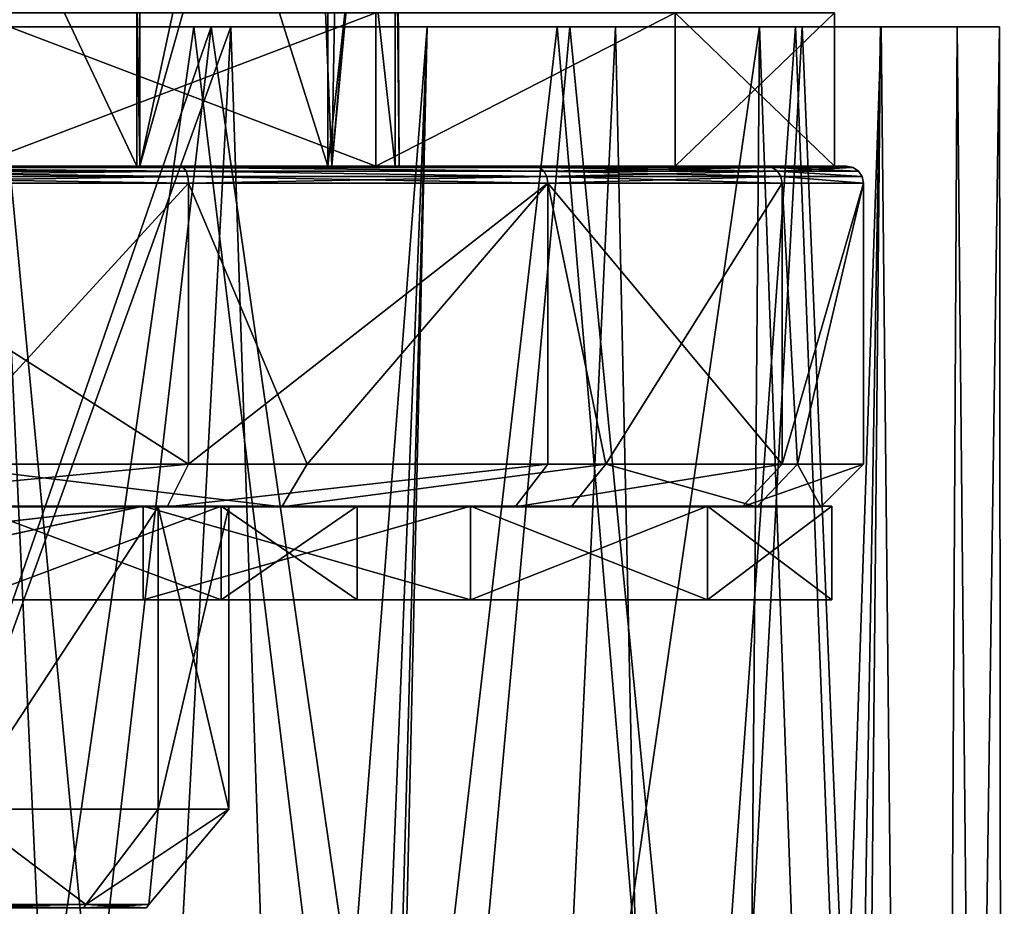
# Model space of a CAD drawing. Extents: x -149 to 149, y -97 to 34.
# Drawn here: x 6 to 18, y -40 to -29 of the extents above; entities that cross this region are included whole.
import ezdxf

# ---------------------------------------------------------------- set-up
doc = ezdxf.new("R2010")
doc.units = 0
doc.header["$MEASUREMENT"] = 0

msp = doc.modelspace()

# ---------------------------------------------------------------- linework, layer by layer
for points in [[(7.356147, -21.429626, 9.351847), (3.980105, -31.09993, 11.608288), (3.834054, -20.37653, 11.667429)], [(4.137884, -21.417027, -7.540989), (3.979735, -31.100029, -7.607943), (7.197566, -21.794001, -5.506468)], [(7.353997, -31.099922, 9.353996), (3.980105, -31.09993, 11.608288), (7.356147, -21.429626, 9.351847)], [(9.761435, -22.537632, 5.588172), (7.353997, -31.099922, 9.353996), (7.356147, -21.429626, 9.351847)], [(3.979735, -31.100029, -7.607943), (7.353714, -31.099998, -5.35352), (7.197566, -21.794001, -5.506468)], [(7.197566, -21.794001, -5.506468), (7.353714, -31.099998, -5.35352), (9.247481, -22.303377, -2.757979)], [(7.353714, -31.099998, -5.35352), (9.608135, -31.099972, -1.979542), (9.247481, -22.303377, -2.757979)], [(9.247481, -22.303377, -2.757979), (9.608135, -31.099972, -1.979542), (10.351637, -22.99995, 1.000274)], [(9.608289, -31.09993, 5.980105), (7.353997, -31.099922, 9.353996), (9.761435, -22.537632, 5.588172)], [(10.316782, -22.883341, 3.312728), (9.608289, -31.09993, 5.980105), (9.761435, -22.537632, 5.588172)], [(10.399896, -31.099945, 2.000297), (9.608289, -31.09993, 5.980105), (10.316782, -22.883341, 3.312728)], [(10.351637, -22.99995, 1.000274), (10.399896, -31.099945, 2.000297), (10.316782, -22.883341, 3.312728)], [(9.608135, -31.099972, -1.979542), (10.399896, -31.099945, 2.000297), (10.351637, -22.99995, 1.000274)], [(3.96072, -23.999969, -7.5622), (7.31852, -23.999945, -5.3186), (7.318571, -31.099945, -5.3186)], [(7.31852, -23.999945, 9.3186), (3.96072, -23.999969, 11.5622), (3.960771, -31.09997, 11.5622)], [(3.96072, -23.999969, -7.5622), (7.318571, -31.099945, -5.3186), (3.960771, -31.09997, -7.5622)], [(7.31852, -23.999945, 9.3186), (3.960771, -31.09997, 11.5622), (7.318571, -31.099945, 9.3186)], [(7.31852, -23.999945, -5.3186), (9.562119, -23.999928, -1.9608), (9.562171, -31.09993, -1.9608)], [(9.562119, -23.999928, 5.9608), (7.31852, -23.999945, 9.3186), (9.562171, -31.09993, 5.9608)], [(7.31852, -23.999945, -5.3186), (9.562171, -31.09993, -1.9608), (7.318571, -31.099945, -5.3186)], [(7.31852, -23.999945, 9.3186), (7.318571, -31.099945, 9.3186), (9.562171, -31.09993, 5.9608)], [(9.562119, -23.999928, -1.9608), (10.34992, -23.999924, 2), (10.349972, -31.099924, 2)], [(10.34992, -23.999924, 2), (9.562119, -23.999928, 5.9608), (9.562171, -31.09993, 5.9608)], [(9.562119, -23.999928, -1.9608), (10.349972, -31.099924, 2), (9.562171, -31.09993, -1.9608)], [(10.34992, -23.999924, 2), (9.562171, -31.09993, 5.9608), (10.349972, -31.099924, 2)], [(10.12357, -31.10001, -10.064676), (5.386499, -29.300049, -12.799724), (10.123561, -29.300011, -10.064685)], [(10.12357, -31.10001, -10.064676), (5.386508, -31.100048, -12.799715), (5.386499, -29.300049, -12.799724)], [(5.387078, -31.099895, 16.800116), (10.124025, -29.299889, 14.065249), (5.387069, -29.299896, 16.800106)], [(5.387078, -31.099895, 16.800116), (10.124035, -31.099888, 14.065258), (10.124025, -29.299889, 14.065249)], [(10.12357, -31.10001, -10.064676), (10.123561, -29.300011, -10.064685), (13.639574, -29.299969, -5.874498)], [(13.639583, -31.099968, -5.874489), (10.12357, -31.10001, -10.064676), (13.639574, -29.299969, -5.874498)], [(10.124035, -31.099888, 14.065258), (13.639877, -29.299889, 9.875198), (10.124025, -29.299889, 14.065249)], [(10.124035, -31.099888, 14.065258), (13.639886, -31.099888, 9.875208), (13.639877, -29.299889, 9.875198)], [(15.510446, -31.099934, -0.734552), (13.639574, -29.299969, -5.874498), (15.510437, -29.299934, -0.734561)], [(15.510446, -31.099934, -0.734552), (13.639583, -31.099968, -5.874489), (13.639574, -29.299969, -5.874498)], [(13.639886, -31.099888, 9.875208), (15.510542, -29.299908, 4.735333), (13.639877, -29.299889, 9.875198)], [(13.639886, -31.099888, 9.875208), (15.510551, -31.099907, 4.735343), (15.510542, -29.299908, 4.735333)], [(15.510551, -31.099907, 4.735343), (15.510437, -29.299934, -0.734561), (15.510542, -29.299908, 4.735333)], [(15.510551, -31.099907, 4.735343), (15.510446, -31.099934, -0.734552), (15.510437, -29.299934, -0.734561)], [(2.770969, -29.462261, 17.814995), (7.989201, -29.46278, 15.924911), (5.406788, -47.364822, 17.11599)], [(2.770969, -29.462261, 17.814995), (5.66628, -29.462467, 18.562759), (7.989201, -29.46278, 15.924911)], [(8.189539, -29.464069, -11.800681), (2.999131, -29.463726, -13.764597), (2.999819, -44.465664, -13.765847)], [(2.999131, -29.463726, -13.764597), (8.189539, -29.464069, -11.800681), (8.423596, -29.464157, -13.33689)], [(2.999254, -29.463795, -15.238586), (2.999131, -29.463726, -13.764597), (8.423596, -29.464157, -13.33689)], [(2.999254, -29.463795, -15.238586), (8.423596, -29.464157, -13.33689), (2.999942, -44.465733, -15.239838)], [(6.126378, -47.366253, -12.833912), (8.189539, -29.464069, -11.800681), (2.999819, -44.465664, -13.765847)], [(2.999942, -44.465733, -15.239838), (8.423596, -29.464157, -13.33689), (5.409887, -85.571213, -14.645899)], [(5.66628, -29.462467, 18.562759), (4.738961, -58.366104, 18.849827), (6.99832, -58.366333, 18.04302)], [(5.406788, -47.364822, 17.11599), (7.989201, -29.46278, 15.924911), (10.18393, -47.365345, 14.408422)], [(8.423596, -29.464157, -13.33689), (10.28871, -85.571503, -12.1601), (5.409887, -85.571213, -14.645899)], [(7.989201, -29.46278, 15.924911), (5.66628, -29.462467, 18.562759), (10.725062, -29.463013, 15.832472)], [(5.66628, -29.462467, 18.562759), (6.99832, -58.366333, 18.04302), (8.444983, -58.738235, 17.330532)], [(10.725062, -29.463013, 15.832472), (5.66628, -29.462467, 18.562759), (8.444983, -58.738235, 17.330532)], [(10.767933, -47.366505, -9.901247), (8.189539, -29.464069, -11.800681), (6.126378, -47.366253, -12.833912)], [(7.989201, -29.46278, 15.924911), (12.252148, -29.463299, 12.370856), (10.18393, -47.365345, 14.408422)], [(7.989201, -29.46278, 15.924911), (10.725062, -29.463013, 15.832472), (12.252148, -29.463299, 12.370856)], [(12.400681, -29.464256, -8.186607), (8.189539, -29.464069, -11.800681), (10.767933, -47.366505, -9.901247)], [(8.189539, -29.464069, -11.800681), (12.400681, -29.464256, -8.186607), (12.938983, -29.464371, -9.780238)], [(8.423596, -29.464157, -13.33689), (8.189539, -29.464069, -11.800681), (12.938983, -29.464371, -9.780238)], [(8.423596, -29.464157, -13.33689), (12.938983, -29.464371, -9.780238), (10.28871, -85.571503, -12.1601)], [(10.725062, -29.463013, 15.832472), (8.444983, -58.738235, 17.330532), (9.508921, -59.723778, 16.694019)], [(10.725062, -29.463013, 15.832472), (9.508921, -59.723778, 16.694019), (9.881425, -60.535526, 16.446001)], [(10.725062, -29.463013, 15.832472), (9.881425, -60.535526, 16.446001), (9.998985, -61.367046, 16.364815)], [(14.626818, -29.463531, 11.610649), (10.725062, -29.463013, 15.832472), (9.998985, -61.367046, 16.364815)], [(14.626818, -29.463531, 11.610649), (9.998985, -61.367046, 16.364815), (14.158772, -85.570709, 12.28688)], [(10.18393, -47.365345, 14.408422), (12.252148, -29.463299, 12.370856), (13.769241, -47.365833, 10.249419)], [(12.938983, -29.464371, -9.780238), (14.160486, -85.571655, -8.288177), (10.28871, -85.571503, -12.1601)], [(12.252148, -29.463299, 12.370856), (10.725062, -29.463013, 15.832472), (14.626818, -29.463531, 11.610649)], [(14.149409, -47.366589, -5.575742), (12.400681, -29.464256, -8.186607), (10.767933, -47.366505, -9.901247)], [(12.252148, -29.463299, 12.370856), (15.050209, -29.463753, 7.577808), (13.769241, -47.365833, 10.249419)], [(15.050209, -29.463753, 7.577808), (12.252148, -29.463299, 12.370856), (14.626818, -29.463531, 11.610649)], [(15.12923, -29.46426, -3.354308), (12.400681, -29.464256, -8.186607), (14.149409, -47.366589, -5.575742)], [(12.400681, -29.464256, -8.186607), (15.12923, -29.46426, -3.354308), (16.058483, -29.464413, -4.952457)], [(12.938983, -29.464371, -9.780238), (12.400681, -29.464256, -8.186607), (16.058483, -29.464413, -4.952457)], [(12.938983, -29.464371, -9.780238), (16.058483, -29.464413, -4.952457), (14.160486, -85.571655, -8.288177)], [(13.769241, -47.365833, 10.249419), (15.050209, -29.463753, 7.577808), (15.743323, -47.366234, 5.125567)], [(15.875197, -47.366493, -0.363548), (15.12923, -29.46426, -3.354308), (14.149409, -47.366589, -5.575742)], [(14.626818, -29.463531, 11.610649), (14.158772, -85.570709, 12.28688), (16.645201, -85.571136, 7.407736)], [(16.058483, -29.464413, -4.952457), (16.646101, -85.571632, -3.409262), (14.160486, -85.571655, -8.288177)], [(15.050209, -29.463753, 7.577808), (14.626818, -29.463531, 11.610649), (16.950457, -29.463966, 6.352663)], [(16.950457, -29.463966, 6.352663), (14.626818, -29.463531, 11.610649), (16.645201, -85.571136, 7.407736)], [(15.050209, -29.463753, 7.577808), (16.049093, -29.464085, 2.118557), (15.743323, -47.366234, 5.125567)], [(16.049093, -29.464085, 2.118557), (15.050209, -29.463753, 7.577808), (16.950457, -29.463966, 6.352663)], [(16.049093, -29.464085, 2.118557), (15.12923, -29.46426, -3.354308), (15.875197, -47.366493, -0.363548)], [(15.12923, -29.46426, -3.354308), (16.049093, -29.464085, 2.118557), (17.445498, -29.464272, 0.6257)], [(16.058483, -29.464413, -4.952457), (15.12923, -29.46426, -3.354308), (17.445498, -29.464272, 0.6257)], [(15.743323, -47.366234, 5.125567), (16.049093, -29.464085, 2.118557), (15.875197, -47.366493, -0.363548)], [(17.445498, -29.464272, 0.6257), (16.049093, -29.464085, 2.118557), (16.950457, -29.463966, 6.352663)], [(16.058483, -29.464413, -4.952457), (17.445498, -29.464272, 0.6257), (16.646101, -85.571632, -3.409262)], [(16.950457, -29.463966, 6.352663), (16.645201, -85.571136, 7.407736), (17.502262, -85.571457, 1.999198)], [(17.445498, -29.464272, 0.6257), (17.502262, -85.571457, 1.999198), (16.646101, -85.571632, -3.409262)], [(17.445498, -29.464272, 0.6257), (16.950457, -29.463966, 6.352663), (17.502262, -85.571457, 1.999198)], [(7.863271, -31.115141, -11.6196), (2.717571, -31.099979, -13.4122), (7.824971, -31.099941, -11.5533)], [(3.960771, -31.09997, 11.5622), (2.717571, -31.099979, 17.412201), (7.824971, -31.099941, 15.5533)], [(2.717571, -31.099979, -13.4122), (3.960771, -31.09997, -7.5622), (7.824971, -31.099941, -11.5533)], [(7.863271, -31.115141, 15.6196), (7.824971, -31.099941, 15.5533), (2.717571, -31.099979, 17.412201)], [(2.730871, -31.115179, -13.4876), (2.717571, -31.099979, -13.4122), (7.863271, -31.115141, -11.6196)], [(7.863271, -31.115141, 15.6196), (2.717571, -31.099979, 17.412201), (2.730871, -31.115179, 17.4876)], [(2.730871, -31.115179, -13.4876), (7.863271, -31.115141, -11.6196), (7.895671, -31.158541, -11.6758)], [(7.863271, -31.115141, 15.6196), (2.730871, -31.115179, 17.4876), (7.895671, -31.158541, 15.6758)], [(2.730871, -31.115179, -13.4876), (7.895671, -31.158541, -11.6758), (2.742171, -31.158579, -13.5515)], [(7.895671, -31.158541, 15.6758), (2.730871, -31.115179, 17.4876), (2.742171, -31.158579, 17.5515)], [(2.742171, -31.158579, -13.5515), (7.895671, -31.158541, -11.6758), (7.917372, -31.223442, -11.7133)], [(7.895671, -31.158541, 15.6758), (2.742171, -31.158579, 17.5515), (2.749672, -31.223478, 17.5942)], [(2.742171, -31.158579, -13.5515), (7.917372, -31.223442, -11.7133), (2.749672, -31.223478, -13.5942)], [(7.895671, -31.158541, 15.6758), (2.749672, -31.223478, 17.5942), (7.917372, -31.223442, 15.7133)], [(3.960771, -31.09997, 11.5622), (7.824971, -31.099941, 15.5533), (7.318571, -31.099945, 9.3186)], [(7.824971, -31.099941, -11.5533), (3.960771, -31.09997, -7.5622), (7.318571, -31.099945, -5.3186)], [(10.12357, -31.10001, -10.064676), (7.353714, -31.099998, -5.35352), (3.979735, -31.100029, -7.607943)], [(10.12357, -31.10001, -10.064676), (3.979735, -31.100029, -7.607943), (5.386508, -31.100048, -12.799715)], [(10.124035, -31.099888, 14.065258), (5.387078, -31.099895, 16.800116), (3.980105, -31.09993, 11.608288)], [(7.353997, -31.099922, 9.353996), (10.124035, -31.099888, 14.065258), (3.980105, -31.09993, 11.608288)], [(7.318571, -31.099945, 9.3186), (7.824971, -31.099941, 15.5533), (11.988571, -31.099911, 12.0596)], [(9.562171, -31.09993, 5.9608), (7.318571, -31.099945, 9.3186), (11.988571, -31.099911, 12.0596)], [(7.318571, -31.099945, -5.3186), (9.562171, -31.09993, -1.9608), (11.988571, -31.099911, -8.0596)], [(7.824971, -31.099941, -11.5533), (7.318571, -31.099945, -5.3186), (11.988571, -31.099911, -8.0596)], [(13.639583, -31.099968, -5.874489), (9.608135, -31.099972, -1.979542), (7.353714, -31.099998, -5.35352)], [(10.12357, -31.10001, -10.064676), (13.639583, -31.099968, -5.874489), (7.353714, -31.099998, -5.35352)], [(13.639886, -31.099888, 9.875208), (7.353997, -31.099922, 9.353996), (9.608289, -31.09993, 5.980105)], [(13.639886, -31.099888, 9.875208), (10.124035, -31.099888, 14.065258), (7.353997, -31.099922, 9.353996)], [(7.863271, -31.115141, -11.6196), (7.824971, -31.099941, -11.5533), (11.988571, -31.099911, -8.0596)], [(7.863271, -31.115141, 15.6196), (11.988571, -31.099911, 12.0596), (7.824971, -31.099941, 15.5533)], [(7.863271, -31.115141, -11.6196), (11.988571, -31.099911, -8.0596), (12.047172, -31.11511, -8.1088)], [(12.047172, -31.11511, 12.1088), (11.988571, -31.099911, 12.0596), (7.863271, -31.115141, 15.6196)], [(7.863271, -31.115141, -11.6196), (12.047172, -31.11511, -8.1088), (12.096871, -31.15851, -8.1505)], [(12.047172, -31.11511, 12.1088), (7.863271, -31.115141, 15.6196), (12.096871, -31.15851, 12.1505)], [(7.863271, -31.115141, -11.6196), (12.096871, -31.15851, -8.1505), (7.895671, -31.158541, -11.6758)], [(12.096871, -31.15851, 12.1505), (7.863271, -31.115141, 15.6196), (7.895671, -31.158541, 15.6758)], [(7.895671, -31.158541, -11.6758), (12.096871, -31.15851, -8.1505), (12.130073, -31.223412, -8.1784)], [(12.096871, -31.15851, 12.1505), (7.895671, -31.158541, 15.6758), (12.130073, -31.223412, 12.1784)], [(7.895671, -31.158541, -11.6758), (12.130073, -31.223412, -8.1784), (7.917372, -31.223442, -11.7133)], [(12.130073, -31.223412, 12.1784), (7.895671, -31.158541, 15.6758), (7.917372, -31.223442, 15.7133)], [(9.562171, -31.09993, 5.9608), (11.988571, -31.099911, 12.0596), (14.706171, -31.099892, 7.3526)], [(10.349972, -31.099924, 2), (9.562171, -31.09993, 5.9608), (14.706171, -31.099892, 7.3526)], [(9.562171, -31.09993, -1.9608), (10.349972, -31.099924, 2), (14.706171, -31.099892, -3.3526)], [(11.988571, -31.099911, -8.0596), (9.562171, -31.09993, -1.9608), (14.706171, -31.099892, -3.3526)], [(15.510446, -31.099934, -0.734552), (10.399896, -31.099945, 2.000297), (9.608135, -31.099972, -1.979542)], [(13.639583, -31.099968, -5.874489), (15.510446, -31.099934, -0.734552), (9.608135, -31.099972, -1.979542)], [(15.510551, -31.099907, 4.735343), (13.639886, -31.099888, 9.875208), (9.608289, -31.09993, 5.980105)], [(15.510551, -31.099907, 4.735343), (9.608289, -31.09993, 5.980105), (10.399896, -31.099945, 2.000297)], [(10.349972, -31.099924, 2), (14.706171, -31.099892, 7.3526), (15.649971, -31.099884, 2)], [(14.706171, -31.099892, -3.3526), (10.349972, -31.099924, 2), (15.649971, -31.099884, 2)], [(15.510446, -31.099934, -0.734552), (15.510551, -31.099907, 4.735343), (10.399896, -31.099945, 2.000297)], [(12.047172, -31.11511, -8.1088), (11.988571, -31.099911, -8.0596), (14.706171, -31.099892, -3.3526)], [(12.047172, -31.11511, 12.1088), (14.706171, -31.099892, 7.3526), (11.988571, -31.099911, 12.0596)], [(12.047172, -31.11511, -8.1088), (14.706171, -31.099892, -3.3526), (14.778071, -31.115091, -3.3788)], [(14.778071, -31.115091, 7.3788), (14.706171, -31.099892, 7.3526), (12.047172, -31.11511, 12.1088)], [(12.047172, -31.11511, -8.1088), (14.778071, -31.115091, -3.3788), (14.839071, -31.158491, -3.401)], [(14.778071, -31.115091, 7.3788), (12.047172, -31.11511, 12.1088), (12.096871, -31.15851, 12.1505)], [(12.047172, -31.11511, -8.1088), (14.839071, -31.158491, -3.401), (12.096871, -31.15851, -8.1505)], [(14.778071, -31.115091, 7.3788), (12.096871, -31.15851, 12.1505), (14.839071, -31.158491, 7.401)], [(12.096871, -31.15851, -8.1505), (14.839071, -31.158491, -3.401), (14.879772, -31.223391, -3.4158)], [(14.839071, -31.158491, 7.401), (12.096871, -31.15851, 12.1505), (12.130073, -31.223412, 12.1784)], [(12.096871, -31.15851, -8.1505), (14.879772, -31.223391, -3.4158), (12.130073, -31.223412, -8.1784)], [(14.839071, -31.158491, 7.401), (12.130073, -31.223412, 12.1784), (14.879772, -31.223391, 7.4158)], [(14.778071, -31.115091, -3.3788), (14.706171, -31.099892, -3.3526), (15.649971, -31.099884, 2)], [(15.649971, -31.099884, 2), (14.706171, -31.099892, 7.3526), (15.726471, -31.115084, 2)], [(14.778071, -31.115091, 7.3788), (15.726471, -31.115084, 2), (14.706171, -31.099892, 7.3526)], [(14.778071, -31.115091, -3.3788), (15.649971, -31.099884, 2), (15.726471, -31.115084, 2)], [(14.778071, -31.115091, -3.3788), (15.726471, -31.115084, 2), (15.791371, -31.158484, 2)], [(14.778071, -31.115091, 7.3788), (14.839071, -31.158491, 7.401), (15.726471, -31.115084, 2)], [(14.778071, -31.115091, -3.3788), (15.791371, -31.158484, 2), (14.839071, -31.158491, -3.401)], [(14.839071, -31.158491, 7.401), (15.791371, -31.158484, 2), (15.726471, -31.115084, 2)], [(14.839071, -31.158491, -3.401), (15.791371, -31.158484, 2), (15.834772, -31.223385, 2)], [(14.839071, -31.158491, 7.401), (15.834772, -31.223385, 2), (15.791371, -31.158484, 2)], [(14.839071, -31.158491, -3.401), (15.834772, -31.223385, 2), (14.879772, -31.223391, -3.4158)], [(14.839071, -31.158491, 7.401), (14.879772, -31.223391, 7.4158), (15.834772, -31.223385, 2)], [(2.749672, -31.223478, -13.5942), (7.917372, -31.223442, -11.7133), (7.924973, -31.299942, -11.7265)], [(7.917372, -31.223442, 15.7133), (2.749672, -31.223478, 17.5942), (2.752273, -31.299978, 17.6092)], [(2.749672, -31.223478, -13.5942), (7.924973, -31.299942, -11.7265), (2.752273, -31.299978, -13.6092)], [(7.917372, -31.223442, 15.7133), (2.752273, -31.299978, 17.6092), (7.924973, -31.299942, 15.7265)], [(2.752273, -31.299978, -13.6092), (7.924973, -31.299942, -11.7265), (4.897896, -34.599964, -13.0742)], [(7.924973, -31.299942, 15.7265), (2.752273, -31.299978, 17.6092), (7.924996, -34.599941, 15.7265)], [(2.752273, -31.299978, 17.6092), (2.752296, -34.599979, 17.6092), (7.924996, -34.599941, 15.7265)], [(7.924973, -31.299942, -11.7265), (9.316396, -34.59993, -10.8229), (4.897896, -34.599964, -13.0742)], [(7.917372, -31.223442, -11.7133), (12.130073, -31.223412, -8.1784), (12.141772, -31.299911, -8.1882)], [(12.130073, -31.223412, 12.1784), (7.917372, -31.223442, 15.7133), (7.924973, -31.299942, 15.7265)], [(7.917372, -31.223442, -11.7133), (12.141772, -31.299911, -8.1882), (7.924973, -31.299942, -11.7265)], [(12.130073, -31.223412, 12.1784), (7.924973, -31.299942, 15.7265), (12.141772, -31.299911, 12.1882)], [(7.924973, -31.299942, -11.7265), (12.141772, -31.299911, -8.1882), (9.316396, -34.59993, -10.8229)], [(12.141772, -31.299911, 12.1882), (7.924973, -31.299942, 15.7265), (7.924996, -34.599941, 15.7265)], [(12.141772, -31.299911, 12.1882), (7.924996, -34.599941, 15.7265), (12.141796, -34.599911, 12.1882)], [(12.141772, -31.299911, -8.1882), (12.822896, -34.599907, -7.3164), (9.316396, -34.59993, -10.8229)], [(12.130073, -31.223412, -8.1784), (14.879772, -31.223391, -3.4158), (14.894073, -31.299891, -3.421)], [(14.879772, -31.223391, 7.4158), (12.130073, -31.223412, 12.1784), (12.141772, -31.299911, 12.1882)], [(12.130073, -31.223412, -8.1784), (14.894073, -31.299891, -3.421), (12.141772, -31.299911, -8.1882)], [(14.879772, -31.223391, 7.4158), (12.141772, -31.299911, 12.1882), (14.894073, -31.299891, 7.421)], [(12.141772, -31.299911, -8.1882), (14.894073, -31.299891, -3.421), (12.822896, -34.599907, -7.3164)], [(14.894073, -31.299891, 7.421), (12.141772, -31.299911, 12.1882), (14.894096, -34.599892, 7.421)], [(12.141772, -31.299911, 12.1882), (12.141796, -34.599911, 12.1882), (14.894096, -34.599892, 7.421)], [(14.894073, -31.299891, -3.421), (15.074196, -34.599888, -2.8979), (12.822896, -34.599907, -7.3164)], [(14.879772, -31.223391, -3.4158), (15.834772, -31.223385, 2), (15.849973, -31.299885, 2)], [(14.879772, -31.223391, 7.4158), (15.849973, -31.299885, 2), (15.834772, -31.223385, 2)], [(14.879772, -31.223391, -3.4158), (15.849973, -31.299885, 2), (14.894073, -31.299891, -3.421)], [(14.879772, -31.223391, 7.4158), (14.894073, -31.299891, 7.421), (15.849973, -31.299885, 2)], [(14.894073, -31.299891, -3.421), (15.849973, -31.299885, 2), (15.074196, -34.599888, -2.8979)], [(15.849973, -31.299885, 2), (14.894073, -31.299891, 7.421), (14.894096, -34.599892, 7.421)], [(15.849973, -31.299885, 2), (14.894096, -34.599892, 7.421), (15.849997, -34.599884, 2)], [(15.849973, -31.299885, 2), (15.849997, -34.599884, 2), (15.074196, -34.599888, -2.8979)], [(7.924996, -34.599941, 15.7265), (2.6655, -35.099979, 17.1168), (7.675, -35.099941, 15.2935)], [(7.924996, -34.599941, 15.7265), (2.752296, -34.599979, 17.6092), (2.6655, -35.099979, 17.1168)], [(4.897896, -34.599964, -13.0742), (9.0225, -35.099934, -10.4184), (4.7434, -35.099964, -12.5987)], [(4.897896, -34.599964, -13.0742), (9.316396, -34.59993, -10.8229), (9.0225, -35.099934, -10.4184)], [(12.141796, -34.599911, 12.1882), (7.675, -35.099941, 15.2935), (11.7588, -35.099915, 11.8668)], [(12.141796, -34.599911, 12.1882), (7.924996, -34.599941, 15.7265), (7.675, -35.099941, 15.2935)], [(9.0225, -35.099934, -10.4184), (12.822896, -34.599907, -7.3164), (12.4184, -35.099907, -7.0225)], [(9.316396, -34.59993, -10.8229), (12.822896, -34.599907, -7.3164), (9.0225, -35.099934, -10.4184)], [(14.894096, -34.599892, 7.421), (11.7588, -35.099915, 11.8668), (14.4243, -35.099895, 7.25)], [(14.894096, -34.599892, 7.421), (12.141796, -34.599911, 12.1882), (11.7588, -35.099915, 11.8668)], [(12.822896, -34.599907, -7.3164), (14.5987, -35.099892, -2.7434), (12.4184, -35.099907, -7.0225)], [(12.822896, -34.599907, -7.3164), (15.074196, -34.599888, -2.8979), (14.5987, -35.099892, -2.7434)], [(15.849997, -34.599884, 2), (14.4243, -35.099895, 7.25), (15.35, -35.099888, 2)], [(15.849997, -34.599884, 2), (14.894096, -34.599892, 7.421), (14.4243, -35.099895, 7.25)], [(15.074196, -34.599888, -2.8979), (15.35, -35.099888, 2), (14.5987, -35.099892, -2.7434)], [(15.074196, -34.599888, -2.8979), (15.849997, -34.599884, 2), (15.35, -35.099888, 2)], [(-2.261787, -36.194633, 15.784447), (7.392311, -35.093689, 15.783913), (-7.371996, -35.094917, 15.784584)], [(-7.371996, -35.094917, 15.784584), (7.392311, -35.093689, 15.783913), (-1.542025, -35.094257, 11.963821)], [(-7.369695, -35.093655, -11.818985), (7.394612, -35.092422, -11.819656), (-2.259485, -36.193371, -11.819122)], [(-7.369695, -35.093655, -11.818985), (1.564641, -35.093082, -7.998901), (7.394612, -35.092422, -11.819656)], [(2.282, -36.194256, 15.784233), (7.392311, -35.093689, 15.783913), (-2.261787, -36.194633, 15.784447)], [(-2.259485, -36.193371, -11.819122), (7.394612, -35.092422, -11.819656), (2.284302, -36.192989, -11.819336)], [(-1.542025, -35.094257, 11.963821), (7.392311, -35.093689, 15.783913), (1.562976, -35.093998, 11.963684)], [(1.562976, -35.093998, 11.963684), (7.392311, -35.093689, 15.783913), (5.367886, -35.093616, 10.546326)], [(1.564641, -35.093082, -7.998901), (5.369314, -35.092831, -6.581894), (7.394612, -35.092422, -11.819656)], [(2.6655, -35.099979, 17.1168), (1.8692, -35.099983, 10.1894), (7.675, -35.099941, 15.2935)], [(7.675, -35.099941, 15.2935), (1.8692, -35.099983, 10.1894), (5.2373, -35.09996, 8.5674)], [(2.282, -36.194256, 15.784233), (7.39226, -36.193829, 15.784004), (7.392311, -35.093689, 15.783913)], [(7.394612, -35.092422, -11.819656), (7.394561, -36.192566, -11.819565), (2.284302, -36.192989, -11.819336)], [(5.2373, -35.09996, -4.5674), (4.7434, -35.099964, -12.5987), (9.0225, -35.099934, -10.4184)], [(7.5681, -35.099945, -1.6446), (5.2373, -35.09996, -4.5674), (12.4184, -35.099907, -7.0225)], [(5.2373, -35.09996, -4.5674), (9.0225, -35.099934, -10.4184), (12.4184, -35.099907, -7.0225)], [(7.675, -35.099941, 15.2935), (5.2373, -35.09996, 8.5674), (11.7588, -35.099915, 11.8668)], [(5.2373, -35.09996, 8.5674), (7.5681, -35.099945, 5.6446), (11.7588, -35.099915, 11.8668)], [(5.237326, -38.64996, 8.5674), (7.5681, -35.099945, 5.6446), (5.2373, -35.09996, 8.5674)], [(5.237326, -38.64996, -4.5674), (5.2373, -35.09996, -4.5674), (7.5681, -35.099945, -1.6446)], [(5.237326, -38.64996, 8.5674), (7.568126, -38.649944, 5.6446), (7.5681, -35.099945, 5.6446)], [(7.568126, -38.649944, -1.6446), (5.237326, -38.64996, -4.5674), (7.5681, -35.099945, -1.6446)], [(8.307248, -36.193386, 7.744919), (5.367836, -36.19376, 10.546417), (5.367886, -35.093616, 10.546326)], [(5.367886, -35.093616, 10.546326), (11.234348, -35.093235, 12.891357), (8.307299, -35.093243, 7.744827)], [(7.392311, -35.093689, 15.783913), (11.234348, -35.093235, 12.891357), (5.367886, -35.093616, 10.546326)], [(8.307299, -35.093243, 7.744827), (8.307248, -36.193386, 7.744919), (5.367886, -35.093616, 10.546326)], [(5.369314, -35.092831, -6.581894), (5.369264, -36.192974, -6.581802), (8.30826, -35.092716, -3.780655)], [(5.369264, -36.192974, -6.581802), (8.308209, -36.192856, -3.780563), (8.30826, -35.092716, -3.780655)], [(5.369314, -35.092831, -6.581894), (11.236168, -35.092236, -8.927475), (7.394612, -35.092422, -11.819656)], [(5.369314, -35.092831, -6.581894), (8.30826, -35.092716, -3.780655), (11.236168, -35.092236, -8.927475)], [(7.39226, -36.193829, 15.784004), (11.234348, -35.093235, 12.891357), (7.392311, -35.093689, 15.783913)], [(7.39226, -36.193829, 15.784004), (11.234298, -36.193378, 12.891449), (11.234348, -35.093235, 12.891357)], [(11.236117, -36.192379, -8.927383), (7.394561, -36.192566, -11.819565), (7.394612, -35.092422, -11.819656)], [(11.236117, -36.192379, -8.927383), (7.394612, -35.092422, -11.819656), (11.236168, -35.092236, -8.927475)], [(8.4, -35.099937, 2), (7.5681, -35.099945, -1.6446), (14.5987, -35.099892, -2.7434)], [(7.5681, -35.099945, -1.6446), (12.4184, -35.099907, -7.0225), (14.5987, -35.099892, -2.7434)], [(11.7588, -35.099915, 11.8668), (7.5681, -35.099945, 5.6446), (14.4243, -35.099895, 7.25)], [(7.5681, -35.099945, 5.6446), (8.4, -35.099937, 2), (14.4243, -35.099895, 7.25)], [(7.568126, -38.649944, 5.6446), (8.4, -35.099937, 2), (7.5681, -35.099945, 5.6446)], [(8.400025, -38.649937, 2), (7.5681, -35.099945, -1.6446), (8.4, -35.099937, 2)], [(8.400025, -38.649937, 2), (7.568126, -38.649944, -1.6446), (7.5681, -35.099945, -1.6446)], [(7.568126, -38.649944, 5.6446), (8.400025, -38.649937, 2), (8.4, -35.099937, 2)], [(9.906267, -36.193081, 4.01236), (8.307248, -36.193386, 7.744919), (8.307299, -35.093243, 7.744827)], [(8.307299, -35.093243, 7.744827), (14.016935, -35.092823, 8.968719), (9.906318, -35.092937, 4.012268)], [(11.234348, -35.093235, 12.891357), (14.016935, -35.092823, 8.968719), (8.307299, -35.093243, 7.744827)], [(9.906318, -35.092937, 4.012268), (9.906267, -36.193081, 4.01236), (8.307299, -35.093243, 7.744827)], [(8.30826, -35.092716, -3.780655), (8.308209, -36.192856, -3.780563), (9.906656, -35.092754, -0.048248)], [(8.308209, -36.192856, -3.780563), (9.906606, -36.192894, -0.048157), (9.906656, -35.092754, -0.048248)], [(8.30826, -35.092716, -3.780655), (14.018101, -35.092182, -5.005066), (11.236168, -35.092236, -8.927475)], [(9.906656, -35.092754, -0.048248), (14.018101, -35.092182, -5.005066), (8.30826, -35.092716, -3.780655)], [(15.35, -35.099888, 2), (8.4, -35.099937, 2), (14.5987, -35.099892, -2.7434)], [(14.4243, -35.099895, 7.25), (8.4, -35.099937, 2), (15.35, -35.099888, 2)], [(9.906606, -36.192894, -0.048157), (9.906267, -36.193081, 4.01236), (9.906318, -35.092937, 4.012268)], [(9.906318, -35.092937, 4.012268), (15.477305, -35.092491, 4.386078), (15.477706, -35.09227, -0.422562)], [(9.906318, -35.092937, 4.012268), (15.477706, -35.09227, -0.422562), (9.906656, -35.092754, -0.048248)], [(14.016935, -35.092823, 8.968719), (15.477305, -35.092491, 4.386078), (9.906318, -35.092937, 4.012268)], [(9.906656, -35.092754, -0.048248), (9.906606, -36.192894, -0.048157), (9.906318, -35.092937, 4.012268)], [(9.906656, -35.092754, -0.048248), (15.477706, -35.09227, -0.422562), (14.018101, -35.092182, -5.005066)], [(11.234298, -36.193378, 12.891449), (14.016935, -35.092823, 8.968719), (11.234348, -35.093235, 12.891357)], [(11.234298, -36.193378, 12.891449), (14.016885, -36.192966, 8.968811), (14.016935, -35.092823, 8.968719)], [(14.01805, -36.192326, -5.004974), (11.236117, -36.192379, -8.927383), (11.236168, -35.092236, -8.927475)], [(14.01805, -36.192326, -5.004974), (11.236168, -35.092236, -8.927475), (14.018101, -35.092182, -5.005066)], [(14.016885, -36.192966, 8.968811), (15.477305, -35.092491, 4.386078), (14.016935, -35.092823, 8.968719)], [(14.016885, -36.192966, 8.968811), (15.477255, -36.192635, 4.386169), (15.477305, -35.092491, 4.386078)], [(15.477655, -36.192413, -0.42247), (14.01805, -36.192326, -5.004974), (14.018101, -35.092182, -5.005066)], [(15.477655, -36.192413, -0.42247), (14.018101, -35.092182, -5.005066), (15.477706, -35.09227, -0.422562)], [(15.477255, -36.192635, 4.386169), (15.477706, -35.09227, -0.422562), (15.477305, -35.092491, 4.386078)], [(15.477255, -36.192635, 4.386169), (15.477655, -36.192413, -0.42247), (15.477706, -35.09227, -0.422562)], [(7.39226, -36.193829, 15.784004), (2.282, -36.194256, 15.784233), (2.702237, -36.194176, 14.797089)], [(7.394561, -36.192566, -11.819565), (2.704374, -36.193001, -10.83223), (2.284302, -36.192989, -11.819336)], [(7.39226, -36.193829, 15.784004), (2.702237, -36.194176, 14.797089), (2.713128, -36.194126, 13.724945)], [(7.394561, -36.192566, -11.819565), (2.715086, -36.19305, -9.760086), (2.704374, -36.193001, -10.83223)], [(5.367836, -36.19376, 10.546417), (7.39226, -36.193829, 15.784004), (2.713128, -36.194126, 13.724945)], [(7.394561, -36.192566, -11.819565), (5.369264, -36.192974, -6.581802), (2.715086, -36.19305, -9.760086)], [(11.234298, -36.193378, 12.891449), (7.39226, -36.193829, 15.784004), (5.367836, -36.19376, 10.546417)], [(8.307248, -36.193386, 7.744919), (11.234298, -36.193378, 12.891449), (5.367836, -36.19376, 10.546417)], [(11.236117, -36.192379, -8.927383), (8.308209, -36.192856, -3.780563), (5.369264, -36.192974, -6.581802)], [(11.236117, -36.192379, -8.927383), (5.369264, -36.192974, -6.581802), (7.394561, -36.192566, -11.819565)], [(14.016885, -36.192966, 8.968811), (11.234298, -36.193378, 12.891449), (8.307248, -36.193386, 7.744919)], [(9.906267, -36.193081, 4.01236), (14.016885, -36.192966, 8.968811), (8.307248, -36.193386, 7.744919)], [(14.01805, -36.192326, -5.004974), (9.906606, -36.192894, -0.048157), (8.308209, -36.192856, -3.780563)], [(11.236117, -36.192379, -8.927383), (14.01805, -36.192326, -5.004974), (8.308209, -36.192856, -3.780563)], [(15.477255, -36.192635, 4.386169), (9.906267, -36.193081, 4.01236), (9.906606, -36.192894, -0.048157)], [(15.477255, -36.192635, 4.386169), (14.016885, -36.192966, 8.968811), (9.906267, -36.193081, 4.01236)], [(14.01805, -36.192326, -5.004974), (15.477655, -36.192413, -0.42247), (9.906606, -36.192894, -0.048157)], [(15.477655, -36.192413, -0.42247), (15.477255, -36.192635, 4.386169), (9.906606, -36.192894, -0.048157)], [(5.237326, -38.64996, -4.5674), (6.719534, -39.771351, -1.2359), (4.650034, -39.771366, -3.8309)], [(6.719534, -39.771351, 5.2359), (5.237326, -38.64996, 8.5674), (4.650034, -39.771366, 7.8309)], [(5.237326, -38.64996, -4.5674), (7.568126, -38.649944, -1.6446), (6.719534, -39.771351, -1.2359)], [(7.568126, -38.649944, 5.6446), (5.237326, -38.64996, 8.5674), (6.719534, -39.771351, 5.2359)], [(8.400025, -38.649937, 2), (6.719534, -39.771351, 5.2359), (7.458134, -39.771343, 2)], [(8.400025, -38.649937, 2), (7.568126, -38.649944, 5.6446), (6.719534, -39.771351, 5.2359)], [(7.568126, -38.649944, -1.6446), (7.458134, -39.771343, 2), (6.719534, -39.771351, -1.2359)], [(7.568126, -38.649944, -1.6446), (8.400025, -38.649937, 2), (7.458134, -39.771343, 2)], [(6.719534, -39.771351, -1.2359), (4.634134, -39.810165, -3.811), (4.650034, -39.771366, -3.8309)], [(6.696534, -39.81015, -1.2248), (4.634134, -39.810165, -3.811), (6.719534, -39.771351, -1.2359)], [(4.634134, -39.810165, 7.811), (6.696534, -39.81015, 5.2248), (4.650034, -39.771366, 7.8309)], [(4.650034, -39.771366, 7.8309), (6.696534, -39.81015, 5.2248), (6.719534, -39.771351, 5.2359)], [(7.458134, -39.771343, 2), (6.696534, -39.81015, -1.2248), (6.719534, -39.771351, -1.2359)], [(7.432534, -39.810143, 2), (6.696534, -39.81015, -1.2248), (7.458134, -39.771343, 2)], [(6.719534, -39.771351, 5.2359), (6.696534, -39.81015, 5.2248), (7.432534, -39.810143, 2)], [(6.719534, -39.771351, 5.2359), (7.432534, -39.810143, 2), (7.458134, -39.771343, 2)]]:
    msp.add_3dface(points)

doc.saveas('drawing.dxf')
